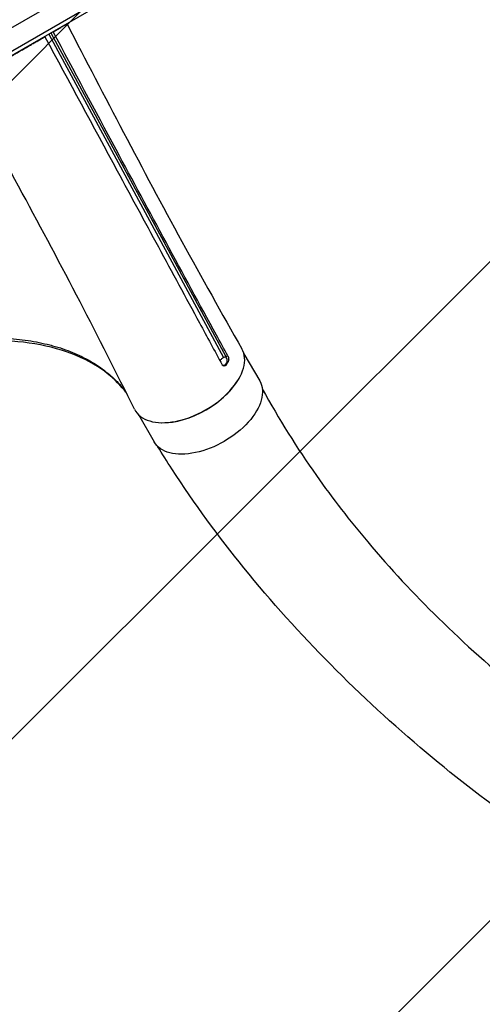
# Model space of a CAD drawing. Units: millimetres. Extents: x -4875 to 5663, y -3692 to 4503.
# Drawn here: x 1799 to 2113, y -258 to 413 of the extents above; entities that cross this region are included whole.
import ezdxf

# ---------------------------------------------------------------- set-up
doc = ezdxf.new("R2010")
doc.units = ezdxf.units.MM
doc.header["$LTSCALE"] = 20
doc.linetypes.add('HIDDEN', pattern=[9.525, 6.35, -3.175])
doc.layers.add('2d', color=230, linetype='Continuous')
doc.layers.add('AS-Free_Space_Hatch', color=31, linetype='HIDDEN')

msp = doc.modelspace()

# ---------------------------------------------------------------- hatches: boundary and pattern name
at = {"layer": 'AS-Free_Space_Hatch'}
h = msp.add_hatch(dxfattribs=at)
h.set_pattern_fill('ANSI31', color=256, scale=100)
h.set_pattern_definition([(45, (-2874.98, 1541), (-224.506, 224.506), [])])
edge = h.paths.add_edge_path()
edge.add_arc((-19, 541), 1000, 70.09358, 90, ccw=False)
edge.add_line((321.48, 1481.25), (-191.23, 2369.3))
edge.add_arc((674.79, 2869.3), 1000, 30, 210, ccw=False)
edge.add_line((1540.82, 3369.3), (2416.55, 1852.5))
edge.add_arc((1550.52, 1352.5), 1000, -32.7517, 30, ccw=False)
edge.add_arc((1550.52, 270.5), 1000, 30, 32.75161, ccw=False)
edge.add_arc((1550.52, 270.5), 1000, 27.91416, 30, ccw=False)
edge.add_line((2434.17, 738.65), (2559.25, 510.64))
edge.add_line((2559.25, 510.64), (3857.08, 169.43))
edge.add_arc((3618.24, -801.63), 1000, 30, 76.18153, ccw=False)
edge.add_arc((3618.24, -801.63), 1000, -105.55207, 30, ccw=False)
edge.add_line((3350.12, -1765.02), (2705.51, -1585.62))
edge.add_line((2705.51, -1585.62), (2042.22, -1407.89))
edge.add_arc((2629.82, 603.34), 2095.3, 211.7064, 253.71384, ccw=False)
edge.add_line((847.23, -497.89), (707.09, -266.75))
edge.add_arc((1550.52, 270.5), 1000, 210, 212.49635, ccw=False)
edge.add_arc((1550.52, 270.5), 1000, 207.44037, 210, ccw=False)
edge.add_arc((-19, 541), 1000, 270, 313.00239, ccw=False)
edge.add_line((-19, -459), (-2874.98, -459))
edge.add_arc((-2874.98, 541), 1000, 90, 270, ccw=False)
edge.add_line((-2874.98, 1541), (-19, 1541))

# ---------------------------------------------------------------- linework, layer by layer
at = {"layer": '2d'}
for p, q in [((1357.61, 156.24), (1974.44, 512.36)), ((1981.79, 500.44), (1367.75, 145.93)), ((1981.61, 497.45), (1369.57, 144.09)), ((1818.29, 403.16), (1937.28, 182.97)), ((1819.77, 404.01), (1938.87, 183.61)), ((1826.77, 408.06), (1826.87, 407.89)), ((1938.87, 183.61), (1940.28, 183.99)), ((1951.18, 185.54), (1961.92, 166.94)), ((1938.92, 178.24), (1939.19, 178.09)), ((1940.2, 179.65), (1939.75, 179.53)), ((1879.3, 144.04), (1890.04, 125.44))]:
    msp.add_line(p, q, dxfattribs=at)
for centre, major_axis, ratio, start_param, end_param in [((1913.41, 167.96), (36.37, 21), 0.566406, 3.105898, 6.281966), ((1938.51, 181.67), (-0.78, 2.9), 0.350145, -1.477983, -0.934369), ((1938.51, 181.67), (-0.78, 2.9), 0.350145, 3.790964, 4.805202), ((1913.62, 167.6), (35.94, 20.75), 0.566406, 3.892984, 5.531794)]:
    msp.add_ellipse(centre, major_axis=major_axis, ratio=ratio, start_param=start_param, end_param=end_param, dxfattribs=at)
at = {"layer": '2d', "extrusion": (0, 0, -1)}
for centre, major_axis, ratio, start_param, end_param in [((1937.68, 180.38), (1.43, 2.64), 0.778558, 2.015973, 2.934694), ((1925.98, 146.19), (35.94, 20.75), 0.566406, 0, 3.141593)]:
    msp.add_ellipse(centre, major_axis=major_axis, ratio=ratio, start_param=start_param, end_param=end_param, dxfattribs=at)
at = {"layer": '2d'}
for points, weights in [([(1830.75, 410.13), (1830.75, 410.13), (1829.37, 409.34), (1826.87, 407.89)], [0.875997602452, 0.898678573647, 0.940012706163, 1]), ([(1821.35, 404.7), (1823.54, 405.97), (1825.39, 407.04), (1826.87, 407.89)], [1, 0.993800010402, 0.993800010402, 1]), ([(1763.61, 371.37), (1774.17, 377.46), (1796.7, 390.47), (1815.68, 401.43)], [1, 0.770221204078, 0.770221204078, 1])]:
    msp.add_rational_spline(points, weights, degree=3, dxfattribs=at)
for points, knots in [([(1830.75, 410.13), (1843.52, 385.39), (1856.33, 360.74), (1895.53, 286.23), (1922.05, 237.24), (1949.8, 188.93)], [0, 0, 0, 0, 10.000153, 10.000153, 30.455262, 30.455262, 30.455262, 30.455262]), ([(1876.64, 147.7), (1864.45, 172.26), (1852.14, 196.6), (1813.95, 270.35), (1787.18, 319.63), (1759.73, 369.13)], [0, 0, 0, 0, 10.00033, 10.00033, 30.460176, 30.460176, 30.460176, 30.460176]), ([(1932.46, 198.24), (1920.95, 219.28), (1909.53, 240.33), (1886.79, 282.47), (1875.46, 303.55), (1864.16, 324.64)], [0.024604, 0.024604, 0.024604, 0.024604, 0.111557, 0.111557, 0.1985099, 0.1985099, 0.1985099, 0.1985099]), ([(1864.95, 310.08), (1874.27, 292.83), (1883.58, 275.57), (1902.24, 241.05), (1911.57, 223.78), (1920.93, 206.5)], [0.1257792, 0.1257792, 0.1257792, 0.1257792, 0.197038, 0.197038, 0.2682968, 0.2682968, 0.2682968, 0.2682968]), ([(1620.87, 148.65), (1623.96, 150.43), (1627.08, 152.18), (1631.78, 154.73), (1633.35, 155.57), (1636.5, 157.23), (1638.07, 158.05), (1645.96, 162.08), (1652.29, 165.11), (1665, 170.78), (1671.38, 173.43), (1684.19, 178.33), (1690.61, 180.59), (1698.68, 183.15), (1700.3, 183.65), (1703.52, 184.63), (1705.13, 185.1), (1709.95, 186.47), (1713.14, 187.33), (1722.64, 189.72), (1728.9, 191.09), (1741.26, 193.35), (1747.36, 194.26), (1759.4, 195.6), (1765.34, 196.03), (1777.05, 196.42), (1782.73, 196.37), (1793.74, 195.78), (1799.07, 195.25), (1809.37, 193.72), (1814.35, 192.71), (1820.35, 191.16), (1821.54, 190.83), (1823.89, 190.15), (1825.06, 189.79), (1828.51, 188.67), (1830.74, 187.88), (1837.26, 185.32), (1841.35, 183.4), (1849.05, 179.14), (1852.66, 176.8), (1857.69, 172.97), (1859.31, 171.64), (1861.64, 169.57), (1862.4, 168.86), (1863.89, 167.42), (1864.62, 166.69), (1866.75, 164.46), (1868.1, 162.93), (1869.81, 160.81), (1870.23, 160.27), (1870.65, 159.73)], [0, 0, 0, 0, 0.0107055, 0.0107055, 0.0160582, 0.0160582, 0.0214109, 0.0214109, 0.0428218, 0.0428218, 0.0642327, 0.0642327, 0.0856436, 0.0856436, 0.0909964, 0.0909964, 0.0963491, 0.0963491, 0.1070545, 0.1070545, 0.1284654, 0.1284654, 0.1498763, 0.1498763, 0.1712873, 0.1712873, 0.1926982, 0.1926982, 0.2141091, 0.2141091, 0.23552, 0.23552, 0.2408727, 0.2408727, 0.2462254, 0.2462254, 0.2569309, 0.2569309, 0.2783418, 0.2783418, 0.2997527, 0.2997527, 0.3104581, 0.3104581, 0.3158109, 0.3158109, 0.3211636, 0.3211636, 0.331869, 0.331869, 0.3354855, 0.3354855, 0.3354855, 0.3354855]), ([(1870.86, 159.3), (1870.05, 160.35), (1869.21, 161.38), (1864.33, 167.01), (1859.62, 171.22), (1847.35, 179.73), (1839.31, 183.75), (1821.49, 189.88), (1811.68, 192.06), (1790.73, 194.51), (1779.51, 194.8), (1756.17, 193.51), (1743.94, 191.92), (1718.97, 186.94), (1706.13, 183.51), (1680.4, 174.99), (1667.41, 169.85), (1643.53, 158.86), (1632.52, 153.15), (1621.83, 146.98)], [0.764646, 0.764646, 0.764646, 0.764646, 1.502362, 1.502362, 4.890579, 4.890579, 9.247788, 9.247788, 13.525741, 13.525741, 17.760234, 17.760234, 21.984357, 21.984357, 26.218535, 26.218535, 30.471134, 30.471134, 34.174773, 34.174773, 34.174773, 34.174773]), ([(1934.94, 180.64), (1934.98, 180.72), (1935.02, 180.8), (1935.12, 180.99), (1935.19, 181.1), (1935.41, 181.43), (1935.6, 181.65), (1936.01, 182.06), (1936.23, 182.26), (1936.73, 182.64), (1937, 182.81), (1937.28, 182.97)], [0.003915716, 0.003915716, 0.003915716, 0.003915716, 0.004271145, 0.004271145, 0.004745716, 0.004745716, 0.00569486, 0.00569486, 0.006644003, 0.006644003, 0.007593146, 0.007593146, 0.007593146, 0.007593146]), ([(1937.28, 182.97), (1937.53, 183.11), (1937.8, 183.24), (1938.33, 183.45), (1938.6, 183.54), (1938.87, 183.61)], [0.007593146, 0.007593146, 0.007593146, 0.007593146, 0.008467136, 0.008467136, 0.009341126, 0.009341126, 0.009341126, 0.009341126]), ([(1940.73, 182.55), (1940.76, 182.29), (1940.78, 182.03), (1940.77, 181.63), (1940.76, 181.5), (1940.73, 181.24), (1940.72, 181.11), (1940.65, 180.73), (1940.58, 180.49), (1940.42, 180.04), (1940.32, 179.84), (1940.2, 179.65)], [0.006604811, 0.006604811, 0.006604811, 0.006604811, 0.007398247, 0.007398247, 0.007794965, 0.007794965, 0.008191683, 0.008191683, 0.008985119, 0.008985119, 0.009778555, 0.009778555, 0.009778555, 0.009778555]), ([(1940.28, 183.99), (1940.37, 183.82), (1940.45, 183.64), (1940.59, 183.24), (1940.65, 183.03), (1940.69, 182.81)], [0.018089563, 0.018089563, 0.018089563, 0.018089563, 0.018773243, 0.018773243, 0.019456923, 0.019456923, 0.019456923, 0.019456923]), ([(1937.09, 177.29), (1936.94, 177.36), (1936.8, 177.47), (1936.55, 177.73), (1936.43, 177.88), (1936.34, 178.06)], [0, 0, 0, 0, 0.000729907, 0.000729907, 0.001459815, 0.001459815, 0.001459815, 0.001459815]), ([(1939.19, 178.09), (1939.05, 177.89), (1938.9, 177.71), (1938.65, 177.5), (1938.56, 177.43), (1938.38, 177.32), (1938.29, 177.28), (1938.02, 177.17), (1937.82, 177.14), (1937.54, 177.15), (1937.45, 177.16), (1937.27, 177.21), (1937.18, 177.24), (1937.09, 177.29)], [0, 0, 0, 0, 0.000861749, 0.000861749, 0.001292624, 0.001292624, 0.001723498, 0.001723498, 0.002585247, 0.002585247, 0.003016122, 0.003016122, 0.003446997, 0.003446997, 0.003446997, 0.003446997]), ([(1939.75, 179.53), (1939.57, 179.48), (1939.39, 179.39), (1939.07, 179.17), (1938.94, 179.04), (1938.76, 178.76), (1938.72, 178.63), (1938.74, 178.39), (1938.81, 178.3), (1938.92, 178.24)], [0, 0, 0, 0, 0.000582752, 0.000582752, 0.001165504, 0.001165504, 0.001748256, 0.001748256, 0.002331008, 0.002331008, 0.002331008, 0.002331008]), ([(1963.66, 161.69), (1974.92, 140.92), (1987.3, 121.27), (2011.57, 86.85), (2023.26, 71.77), (2050.74, 39.09), (2066.83, 21.81), (2101.55, -12.25), (2120.31, -28.91), (2160.03, -60.89), (2181.08, -76.15), (2224.41, -103.99), (2246.7, -116.64), (2290.87, -137.55), (2312.67, -146.2), (2353.54, -157.18), (2373.09, -159.5), (2393.67, -162.16), (2394.01, -162.2), (2394.35, -162.25)], [0.81499, 0.81499, 0.81499, 0.81499, 10.023651, 10.023651, 17.792441, 17.792441, 27.584951, 27.584951, 38.143266, 38.143266, 49.182549, 49.182549, 60.096294, 60.096294, 70.022147, 70.022147, 78.025039, 78.025039, 78.161047, 78.161047, 78.161047, 78.161047]), ([(2380.12, -244.52), (2354.66, -238.3), (2328.1, -232.51), (2286.2, -217.67), (2269.64, -210.61), (2235.79, -194.56), (2218.62, -185.4), (2180.99, -163.54), (2160.77, -150.51), (2118.49, -120.9), (2096.58, -104.04), (2052.86, -67.32), (2031.09, -47.32), (1989.69, -5.43), (1969.97, 16.41), (1934.01, 60.82), (1917.58, 83.17), (1898.83, 112.09), (1895.58, 117.28), (1892.41, 122.42)], [0, 0, 0, 0, 10.002347, 10.002347, 17.132201, 17.132201, 25.061318, 25.061318, 34.988195, 34.988195, 46.381307, 46.381307, 58.386096, 58.386096, 70.002915, 70.002915, 80.509272, 80.509272, 82.733932, 82.733932, 82.733932, 82.733932]), ([(1507.06, -96.05), (1520.92, -119.83), (1535.63, -142.63), (1566.3, -185.22), (1581.68, -204.85), (1616.32, -246.15), (1635.86, -267.72), (1678.45, -311.75), (1701.68, -334.14), (1751.83, -379.57), (1778.92, -402.5), (1836.58, -448.31), (1867.29, -471.08), (1931.04, -515.16), (1964.18, -536.42), (2030.08, -575.16), (2062.86, -592.82), (2124.35, -622.07), (2153.1, -634.24), (2203.78, -651.7), (2225.91, -657.35), (2251.02, -664.09), (2253.57, -664.77), (2256.12, -665.45)], [0.021519, 0.021519, 0.021519, 0.021519, 10.007671, 10.007671, 18.824351, 18.824351, 28.920813, 28.920813, 39.950836, 39.950836, 51.962863, 51.962863, 64.835247, 64.835247, 78.11178, 78.11178, 90.816286, 90.816286, 101.769211, 101.769211, 110.350907, 110.350907, 111.320274, 111.320274, 111.320274, 111.320274]), ([(2233.82, -746.43), (2207.57, -738.23), (2181, -730.43), (2129.75, -711.21), (2105.45, -700.73), (2055.78, -677.27), (2030.39, -664.14), (1975.74, -633.88), (1946.57, -616.44), (1885.54, -577.58), (1853.78, -555.91), (1789.45, -509.16), (1756.94, -483.91), (1693.55, -431.28), (1662.65, -403.84), (1604.59, -348.29), (1577.28, -320.23), (1527.56, -264.59), (1504.9, -237.11), (1467.42, -186.83), (1452, -164.01), (1437.75, -141.35)], [0, 0, 0, 0, 10.003276, 10.003276, 19.118622, 19.118622, 28.832688, 28.832688, 40.288715, 40.288715, 53.194326, 53.194326, 67.018645, 67.018645, 80.966375, 80.966375, 94.305123, 94.305123, 106.600618, 106.600618, 116.183844, 116.183844, 116.183844, 116.183844])]:
    msp.add_open_spline(points, degree=3, knots=knots, dxfattribs=at)
for points in [[(1821.19, 404.83), (1821.24, 404.79), (1821.29, 404.75), (1821.35, 404.7)], [(1864.16, 324.64), (1849.86, 351.32), (1835.6, 378.01), (1821.35, 404.7)], [(1815.68, 401.43), (1815.64, 401.48), (1815.6, 401.53), (1815.56, 401.58)], [(1815.68, 401.43), (1832.1, 370.99), (1848.52, 340.54), (1864.95, 310.08)], [(1920.93, 206.5), (1926.06, 197.02), (1931.19, 187.54), (1936.34, 178.06)], [(1940.28, 183.99), (1937.67, 188.74), (1935.06, 193.49), (1932.46, 198.24)], [(1940.69, 182.81), (1940.7, 182.72), (1940.72, 182.64), (1940.73, 182.55)], [(1939.19, 178.09), (1939.54, 178.61), (1939.88, 179.13), (1940.2, 179.65)]]:
    msp.add_open_spline(points, degree=3, dxfattribs=at)

doc.saveas('drawing.dxf')
